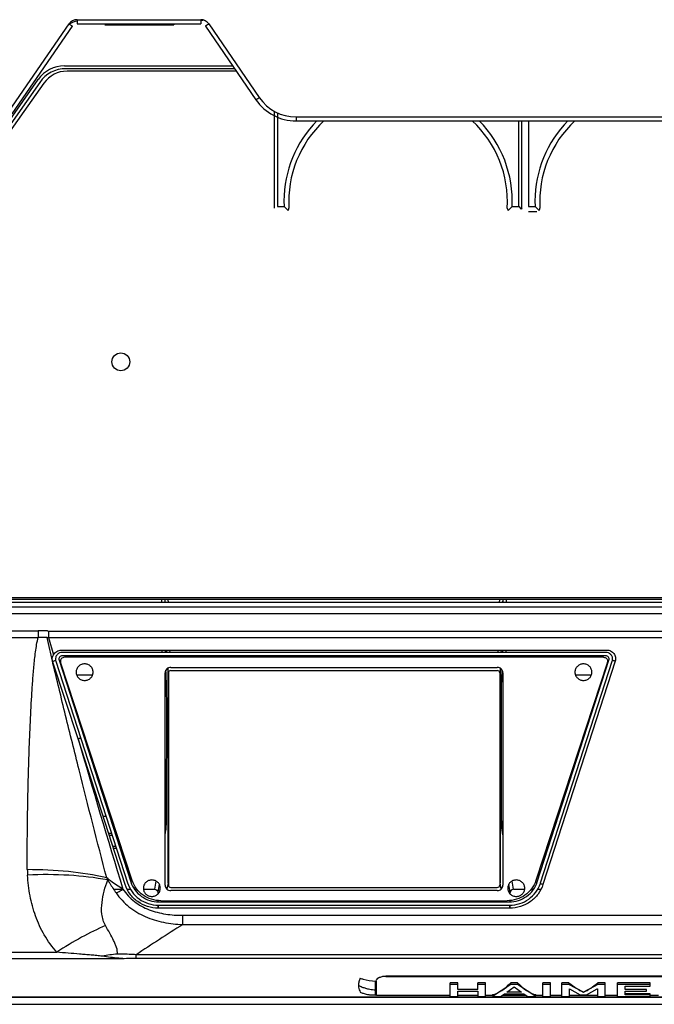
# Model space of a CAD drawing. Extents: x 0 to 420, y 0 to 297.
# Drawn here: x 146 to 172, y 64 to 104 of the extents above; entities that cross this region are included whole.
import ezdxf

# ---------------------------------------------------------------- set-up
doc = ezdxf.new("R2010")
doc.units = 0
doc.header["$LTSCALE"] = 23.1
doc.layers.get('0').update_dxf_attribs({"linetype": 'CONTINUOUS'})

msp = doc.modelspace()

# ---------------------------------------------------------------- linework, layer by layer
at = {"color": 7, "linetype": 'CONTINUOUS'}
for p, q in [((148.517487, 104.103206), (148.517487, 103.939448)), ((153.606235, 104.103206), (153.606235, 103.939448)), ((145.844268, 100.228511), (148.325191, 103.838276)), ((148.517487, 103.939448), (153.606235, 103.939448)), ((152.461861, 103.872781), (149.661861, 103.872781)), ((152.461861, 103.872781), (152.528528, 103.939448)), ((153.606235, 104.078476), (153.69402, 104.078476)), ((147.9932, 102.207193), (154.919544, 102.207193)), ((155.002759, 102.086115), (148.056229, 102.086115)), ((155.071487, 101.986115), (148.10395, 101.986115)), ((144.92423, 98.800453), (146.91759, 101.647266)), ((146.980619, 101.526188), (144.98726, 98.679375)), ((147.152621, 101.494789), (145.023462, 98.495517)), ((156.631328, 100.338971), (156.631328, 96.348781)), ((156.764661, 100.271067), (156.764661, 96.415448)), ((157.530373, 100.103206), (157.530373, 99.939448)), ((166.831328, 96.348781), (166.831328, 99.939448)), ((167.097994, 99.939448), (167.097994, 96.415448)), ((156.764661, 96.415448), (157.03648, 96.415448)), ((166.426176, 96.415448), (166.697994, 96.415448)), ((166.697994, 96.415448), (166.797994, 96.315448)), ((167.097994, 96.415448), (167.369813, 96.415448)), ((166.831328, 96.348781), (166.797994, 96.315448)), ((167.097994, 96.215448), (167.440204, 96.215448)), ((143.134663, 80.329448), (200.055726, 80.329448)), ((200.027208, 80.252781), (143.163181, 80.252781)), ((152.142554, 80.131704), (152.138559, 80.252781)), ((152.277248, 80.131704), (152.273254, 80.252781)), ((165.913141, 80.131704), (165.917135, 80.252781)), ((166.047835, 80.131704), (166.05183, 80.252781)), ((166.058511, 80.131704), (166.060212, 80.252781)), ((166.191676, 80.131704), (166.193376, 80.252781)), ((200.041003, 80.131704), (143.149386, 80.131704)), ((146.916985, 78.964907), (146.916985, 78.696998)), ((147.338926, 78.957562), (147.338926, 78.693871)), ((147.873622, 78.174059), (170.316767, 78.174059)), ((152.210237, 78.08003), (152.207135, 78.174059)), ((152.344931, 78.08003), (152.341829, 78.174059)), ((165.845458, 78.08003), (165.84856, 78.174059)), ((165.980152, 78.08003), (165.983254, 78.174059)), ((166.045381, 78.08003), (166.045209, 78.174059)), ((166.178585, 78.08003), (166.178414, 78.174059)), ((147.777401, 77.763987), (150.730993, 68.634546)), ((170.277817, 78.08003), (147.912572, 78.08003)), ((170.277817, 77.941581), (147.912572, 77.941581)), ((170.193761, 77.876656), (147.996628, 77.876656)), ((152.216946, 77.876656), (152.214804, 77.941581)), ((152.350375, 77.915012), (152.349498, 77.941581)), ((152.356933, 77.915187), (165.833456, 77.915187)), ((165.840014, 77.915012), (165.840891, 77.941581)), ((165.973443, 77.876656), (165.975585, 77.941581)), ((166.045752, 77.876656), (166.045633, 77.941581)), ((166.178956, 77.876656), (166.178838, 77.941581)), ((167.459396, 68.634546), (170.412988, 77.763987)), ((147.640592, 77.722691), (150.594184, 68.59325)), ((152.261861, 68.6008), (152.261861, 77.432737)), ((152.375194, 77.461307), (165.815194, 77.461307)), ((165.928528, 77.432737), (165.928528, 68.6008)), ((170.356536, 77.681081), (167.402812, 68.694061)), ((167.596205, 68.59325), (170.549797, 77.722691)), ((149.152402, 77.136933), (148.504639, 77.136933)), ((152.141861, 68.503955), (152.141861, 77.235925)), ((152.275194, 77.236097), (152.275194, 68.504128)), ((152.375194, 77.33269), (165.815194, 77.33269)), ((165.915194, 77.236097), (165.915194, 68.504128)), ((166.048528, 77.235925), (166.048528, 68.503955)), ((169.685735, 77.136933), (169.037973, 77.136933)), ((170.210121, 77.136933), (170.177693, 77.136933)), ((170.121961, 76.864434), (170.088132, 76.864434)), ((152.196525, 71.30218), (152.205317, 76.120982)), ((165.993864, 71.30218), (165.985072, 76.120982)), ((150.495935, 68.529122), (148.556902, 74.5226)), ((149.586889, 71.338948), (149.705885, 71.338948)), ((168.272096, 71.338949), (168.334335, 71.338948)), ((149.98412, 70.943103), (150.724035, 68.691831)), ((149.810469, 70.647873), (149.929465, 70.647873)), ((150.079634, 70.647873), (150.081152, 70.647873)), ((152.141861, 70.579581), (152.174845, 70.761255)), ((166.048528, 70.579581), (166.015544, 70.761255)), ((168.044963, 70.647873), (168.110755, 70.647873)), ((149.98453, 70.109857), (150.103526, 70.109857)), ((150.253695, 70.109857), (150.257979, 70.109857)), ((167.868135, 70.109856), (167.936694, 70.109856)), ((150.013495, 70.020326), (150.132491, 70.020326)), ((150.28266, 70.020326), (150.287405, 70.020326)), ((167.83871, 70.020326), (167.907729, 70.020326)), ((150.724035, 68.691831), (150.787577, 68.694061)), ((152.261861, 68.6008), (152.214629, 68.340635)), ((165.97576, 68.340635), (165.928528, 68.6008)), ((150.021026, 68.334758), (150.402837, 68.334758)), ((150.576032, 68.334758), (150.711318, 68.334758)), ((150.87938, 68.334758), (150.980861, 68.334758)), ((151.248367, 68.334758), (151.705856, 68.334758)), ((151.838993, 68.20846), (151.839998, 68.136941)), ((152.375194, 68.407535), (165.815194, 68.407535)), ((165.815194, 68.278573), (152.375194, 68.278573)), ((166.350391, 68.136931), (166.351396, 68.20846)), ((166.484533, 68.334758), (166.942013, 68.334758)), ((167.209528, 68.334758), (167.311009, 68.334758)), ((167.479071, 68.334758), (167.614357, 68.334758)), ((151.84376, 67.869038), (151.844495, 67.816666)), ((151.84644, 67.678162), (151.848111, 67.559169)), ((151.862148, 67.558919), (151.862148, 67.677723)), ((151.884276, 67.815553), (166.306113, 67.815553)), ((151.884276, 67.677104), (166.306113, 67.677104)), ((151.963094, 67.863224), (166.227294, 67.863224)), ((152.185541, 67.863292), (152.184068, 67.815614)), ((152.844763, 67.815553), (152.844787, 67.863224)), ((165.345602, 67.863224), (165.345626, 67.815553)), ((166.006321, 67.815614), (166.004848, 67.863292)), ((166.328241, 67.558919), (166.328241, 67.677723)), ((166.342278, 67.559169), (166.343949, 67.678162)), ((166.345894, 67.816666), (166.346629, 67.869038)), ((150.950379, 65.491683), (150.950379, 65.641419)), ((160.828528, 64.560726), (160.828528, 63.981888)), ((161.226031, 64.762217), (161.22603, 64.75697)), ((161.22603, 64.75697), (161.22603, 64.748354)), ((161.22603, 64.750825), (171.59508, 64.750825)), ((161.22603, 64.748294), (161.22603, 64.750825)), ((161.22603, 64.748354), (161.22603, 64.748294)), ((161.226031, 64.762217), (171.595079, 64.762217)), ((181.961861, 64.763334), (161.228528, 64.763334)), ((164.185565, 64.492685), (163.870009, 64.492685)), ((163.870009, 63.923334), (163.870009, 64.492685)), ((164.185565, 64.419481), (163.870009, 64.419481)), ((164.185565, 64.206458), (164.185565, 64.492685)), ((165.332231, 64.492685), (165.016676, 64.492685)), ((165.016676, 64.206458), (165.016676, 64.492685)), ((165.332231, 64.419481), (165.016676, 64.419481)), ((165.332231, 63.923334), (165.332231, 64.492685)), ((166.378157, 64.419481), (165.618157, 63.923334)), ((166.643342, 64.492685), (166.378157, 64.492685)), ((166.643342, 64.419481), (166.378157, 64.419481)), ((167.403342, 63.923334), (166.643342, 64.419481)), ((168.001861, 64.492685), (167.686305, 64.492685)), ((167.686305, 63.923334), (167.686305, 64.492685)), ((168.001861, 64.419481), (167.686305, 64.419481)), ((168.001861, 63.923334), (168.001861, 64.492685)), ((168.766305, 64.492685), (168.468527, 64.492685)), ((168.468527, 63.923334), (168.468527, 64.492685)), ((168.766305, 64.419481), (168.468527, 64.419481)), ((169.366305, 64.095862), (168.766305, 64.419481)), ((169.954453, 64.419481), (169.366305, 64.095862)), ((170.253713, 64.492685), (169.954453, 64.492685)), ((170.253713, 64.419481), (169.954453, 64.419481)), ((170.253713, 63.923334), (170.253713, 64.492685)), ((172.104083, 64.492685), (170.767787, 64.492685)), ((170.767787, 63.923334), (170.767787, 64.492685)), ((172.104083, 64.419481), (170.767787, 64.419481)), ((172.104083, 64.3487), (172.104083, 64.492685)), ((160.471339, 64.015336), (160.478532, 63.986846)), ((160.828528, 64.185744), (160.800868, 64.185764)), ((165.016676, 64.207909), (164.185565, 64.207909)), ((165.016676, 64.206458), (164.185565, 64.206458)), ((164.185565, 64.140101), (165.016676, 64.140101)), ((164.185565, 63.923334), (164.185565, 64.140101)), ((165.016676, 64.140101), (165.016676, 63.923334)), ((165.730291, 63.996538), (165.618157, 63.996538)), ((165.952972, 63.923334), (166.114454, 64.034269)), ((166.114454, 64.034269), (166.907046, 64.034269)), ((166.206305, 64.100627), (166.508528, 64.317734)), ((166.816676, 64.100627), (166.206305, 64.100627)), ((166.808434, 64.106547), (166.214547, 64.106547)), ((166.508528, 64.317734), (166.514454, 64.317734)), ((166.514454, 64.317734), (166.816676, 64.100627)), ((166.907046, 64.034269), (167.070009, 63.923334)), ((167.403342, 63.996538), (167.291208, 63.996538)), ((168.784083, 64.23266), (168.790009, 64.23266)), ((168.784083, 63.923334), (168.784083, 64.23266)), ((168.790009, 64.23266), (169.228528, 63.994455)), ((169.228528, 63.994455), (169.492231, 63.994455)), ((169.492231, 63.994455), (169.93075, 64.23266)), ((169.93075, 64.23266), (169.938157, 64.23266)), ((169.938157, 64.23266), (169.938157, 63.923334)), ((171.083342, 64.3487), (172.104083, 64.3487)), ((171.083342, 64.206458), (171.083342, 64.3487)), ((171.954453, 64.207909), (171.083342, 64.207909)), ((171.954453, 64.206458), (171.083342, 64.206458)), ((171.083342, 64.140101), (171.954453, 64.140101)), ((171.083342, 63.993775), (171.083342, 64.140101)), ((172.104083, 64.031177), (171.083342, 64.031177)), ((172.104083, 63.996538), (171.083342, 63.996538)), ((172.104083, 63.993775), (171.083342, 63.993775)), ((171.954453, 64.140101), (171.954453, 64.207909)), ((172.104083, 63.996538), (172.104083, 64.031177)), ((172.104083, 63.923334), (172.104083, 63.993775)), ((160.82848, 63.977223), (160.80161, 63.977543)), ((160.833315, 63.977201), (160.82848, 63.97725)), ((163.870009, 63.963986), (161.228528, 63.963986)), ((163.870009, 63.923334), (164.185565, 63.923334)), ((165.016676, 63.963986), (164.185565, 63.963986)), ((165.016676, 63.923334), (165.332231, 63.923334)), ((165.680428, 63.963986), (165.332231, 63.963986)), ((165.618157, 63.923334), (165.952972, 63.923334)), ((167.010292, 63.963986), (166.012146, 63.963986)), ((167.070009, 63.923334), (167.403342, 63.923334)), ((167.686305, 63.963986), (167.341072, 63.963986)), ((167.686305, 63.923334), (168.001861, 63.923334)), ((168.468527, 63.963986), (168.001861, 63.963986)), ((168.468527, 63.923334), (168.784083, 63.923334)), ((169.938157, 63.963986), (168.784083, 63.963986)), ((169.938157, 63.923334), (170.253713, 63.923334)), ((170.767787, 63.963986), (170.253713, 63.963986)), ((170.767787, 63.923334), (172.104083, 63.923334)), ((172.455194, 63.963986), (172.104083, 63.963986))]:
    msp.add_line(p, q, dxfattribs=at)
at = {"color": 9, "linetype": 'CONTINUOUS'}
for p, q in [((148.517487, 104.103206), (153.606235, 104.103206)), ((145.706913, 100.320003), (148.187836, 103.929768)), ((153.935886, 103.929768), (156.019475, 100.898128)), ((157.530373, 100.103206), (206.419897, 100.103206)), ((151.997013, 80.252781), (151.998713, 80.131704)), ((152.130177, 80.252781), (152.131878, 80.131704)), ((142.753143, 79.955395), (200.437246, 79.955395)), ((142.753145, 79.673003), (200.437244, 79.673003)), ((142.777929, 78.964907), (146.916985, 78.964907)), ((142.777929, 78.696998), (146.916984, 78.696998)), ((147.338926, 78.957562), (195.851463, 78.957562)), ((147.338926, 78.693871), (195.851463, 78.693871)), ((147.338926, 78.693871), (147.546493, 77.979751)), ((152.011975, 78.174059), (152.011804, 78.08003)), ((152.14518, 78.174059), (152.145008, 78.08003)), ((152.011551, 77.941581), (152.011433, 77.876656)), ((152.144756, 77.941581), (152.144637, 77.876656)), ((147.506117, 77.711341), (147.504359, 77.71879)), ((148.556902, 74.5226), (147.510364, 77.712344)), ((170.666264, 77.714875), (167.694454, 68.529122)), ((169.853033, 76.033189), (169.814931, 76.033189)), ((149.839636, 70.557719), (149.958632, 70.557719)), ((150.108801, 70.557719), (150.110782, 70.557719)), ((168.015332, 70.557719), (168.081588, 70.557719)), ((151.763207, 68.674668), (151.705856, 68.334758)), ((151.896604, 68.549905), (151.838993, 68.20846)), ((166.351396, 68.20846), (166.293786, 68.5499)), ((166.484533, 68.334758), (166.427179, 68.674683)), ((166.328241, 67.558919), (151.862148, 67.558919)), ((152.866666, 67.263668), (190.323723, 67.263668)), ((152.866666, 66.883453), (152.866666, 67.263668)), ((152.8666, 66.883453), (190.323739, 66.883453)), ((142.816131, 65.747032), (147.682535, 65.747032)), ((192.24001, 65.641419), (150.950379, 65.641419)), ((150.453838, 65.477586), (142.816131, 65.477586)), ((192.24001, 65.491683), (150.950379, 65.491683)), ((171.595079, 64.762217), (171.595081, 64.748294)), ((142.086589, 63.915311), (201.1038, 63.915311))]:
    msp.add_line(p, q, dxfattribs=at)
at = {"color": 6, "linetype": 'CONTINUOUS'}
for p, q in [((153.798532, 103.838276), (155.882118, 100.80664)), ((157.530377, 99.939448), (206.419892, 99.939448)), ((166.697994, 96.415448), (166.697994, 99.939448)), ((157.03135, 96.646034), (157.03648, 96.415448)), ((167.364683, 96.646034), (167.369813, 96.415448)), ((150.787577, 68.694061), (147.833853, 77.681081)), ((161.22603, 64.748294), (171.595081, 64.748294)), ((171.59508, 64.748348), (177.143358, 64.748797)), ((141.794937, 63.602781), (201.395452, 63.602781)), ((142.086589, 63.902398), (201.1038, 63.902398))]:
    msp.add_line(p, q, dxfattribs=at)
at = {"color": 7, "linetype": 'CONTINUOUS'}
msp.add_circle((150.318528, 90.029448), 0.366667, dxfattribs=at)
for centre, radius, start, end in [((148.517487, 103.703205), 0.400001, 90.0000503, 145.4999497), ((153.606235, 103.703205), 0.400001, 34.5000503, 89.9999497), ((148.787022, 102.873998), 1.204824, 102.927954, 119.3631717), ((153.694006, 102.878636), 1.199839, 87.4195088, 89.9993508), ((148.10395, 100.819448), 1.166667, 90, 144.6293648), ((157.530373, 101.936539), 1.833333, 214.5000001, 269.9999999), ((157.530373, 101.939448), 2, 214.5, 270), ((165.780444, 105.577331), 12.664794, 226.337028, 227.3788408), ((157.682212, 105.577331), 12.664794, 312.6211592, 313.662972), ((176.113777, 105.577331), 12.664794, 226.337028, 227.3788408), ((157.106871, 96.348781), 0.133333, 317.0769345, 3.5471822), ((166.355785, 96.348781), 0.133333, 176.4528178, 222.9230655), ((167.440204, 96.348781), 0.133333, 317.0769345, 3.5471822), ((146.985879, 72.258174), 6.439193, 87.3427915, 90.6130333), ((146.914354, 67.771974), 11.192933, 88.0173614, 89.9865326), ((147.236547, 79.886947), 1.197461, 272.2903695, 274.9045918), ((147.339015, 80.043989), 1.086427, 268.0260113, 269.9953347), ((147.89551, 77.80514), 0.267919, 188.8465979, 197.9229588), ((170.294871, 77.805143), 0.267928, 342.076977, 350.9498006), ((147.758174, 68.818211), 8.863193, 89.5107701, 89.7027404), ((170.204181, 77.715737), 0.156247, 347.1849806, 359.9746317), ((153.584701, 70.459733), 4.187172, 203.2997285, 204.6070772), ((166.38611, 68.984748), 1.271849, 341.2251542, 342.0722057), ((151.884279, 69.074437), 1.397333, 269.092209, 269.9998793), ((166.30611, 69.074437), 1.397333, 270.0001207, 270.907791), ((151.065222, 57.498571), 8.22226, 96.2495805, 100.56797), ((161.228528, 64.033254), 0.73008, 90.0000172, 90.1975592)]:
    msp.add_arc(centre, radius, start, end, dxfattribs=at)
at = {"color": 6, "linetype": 'CONTINUOUS'}
for centre, radius, start, end in [((161.731328, 96.635448), 4.7, 135.3257158, 179.8709482), ((161.731328, 96.635448), 4.5, 132.7528507, 183.5471843), ((161.731328, 96.635448), 4.5, 356.4528157, 47.2471483), ((161.731328, 96.635448), 4.7, 357.3170896, 44.6742947), ((172.064661, 96.635448), 4.7, 135.3257158, 179.8709482), ((172.064661, 96.635448), 4.5, 132.7528507, 183.5471843)]:
    msp.add_arc(centre, radius, start, end, dxfattribs=at)
at = {"color": 9, "linetype": 'CONTINUOUS'}
for centre, radius, start, end in [((785.447844, 261.160425), 663.67443, 196.332968731, 196.890406094), ((150.29968, 69.165182), 3.83082, 180.3583891, 183.7083282), ((203.50206, -13.336561), 94.864116, 122.26042039, 123.63965989)]:
    msp.add_arc(centre, radius, start, end, dxfattribs=at)
at = {"color": 7, "linetype": 'CONTINUOUS'}
for centre, major_axis, ratio, start_param, end_param in [((148.014452, 100.85329), (-0.627711, 1.205822), 0.980808641, -0.472073092, 0.472073092), ((148.077481, 100.732213), (0.627711, -1.205822), 0.980808641, 2.669519561, 3.613665746), ((152.361075, 77.770559), (-0.026823, 0.142515), 0.918301533, -0.17114389, -0.121973831), ((165.829314, 77.770559), (0.026823, 0.142515), 0.918301533, 0.121973831, 0.17114389), ((165.998157, 69.320165), (0.742821, 5.348027), 0.399409648, -2.975749176, -2.638091397), ((167.023342, 69.320165), (-0.742821, 5.348027), 0.399409778, -3.645093954, -3.307436175), ((169.226242, 69.320165), (-0.982732, 5.335541), 0.478821448, -3.677638834, -3.457618568), ((169.503602, 69.320165), (0.952572, 5.337509), 0.469959316, -2.829854754, -2.609834487)]:
    msp.add_ellipse(centre, major_axis=major_axis, ratio=ratio, start_param=start_param, end_param=end_param, dxfattribs=at)
for points, knots in [([(148.187836, 103.929768), (148.20522, 103.917825), (148.230488, 103.900557), (148.262733, 103.878762), (148.283235, 103.865003), (148.300069, 103.853888), (148.311638, 103.84627), (148.318471, 103.84207), (148.321984, 103.839725), (148.32375, 103.839084), (148.325035, 103.838049), (148.325191, 103.838276)], [0, 0, 0, 0, 0.38327211, 0.556089198, 0.707431399, 0.831556866, 0.923764136, 0.956757515, 0.980571073, 0.994995177, 1, 1, 1, 1]), ([(153.935886, 103.929768), (153.918503, 103.917825), (153.893234, 103.900557), (153.860989, 103.878762), (153.840487, 103.865003), (153.823653, 103.853888), (153.812085, 103.84627), (153.805251, 103.84207), (153.801738, 103.839725), (153.799973, 103.839084), (153.798688, 103.838049), (153.798532, 103.838276)], [0, 0, 0, 0, 0.38327211, 0.556089198, 0.707431399, 0.831556866, 0.923764136, 0.956757515, 0.980571073, 0.994995177, 1, 1, 1, 1]), ([(156.019475, 100.898128), (156.002091, 100.886184), (155.976823, 100.868917), (155.944578, 100.847121), (155.924076, 100.833363), (155.907242, 100.822248), (155.895673, 100.814629), (155.88884, 100.810429), (155.885327, 100.808085), (155.883561, 100.807443), (155.882276, 100.806409), (155.88212, 100.806636)], [0, 0, 0, 0, 0.38327211, 0.556089198, 0.707431399, 0.831556866, 0.923764136, 0.956757515, 0.980571073, 0.994995177, 1, 1, 1, 1]), ([(147.546493, 77.979751), (147.576692, 78.037652), (147.672973, 78.138588), (147.807257, 78.174059), (147.873622, 78.174059)], [0, 0, 0, 0, 0.49597093, 1, 1, 1, 1]), ([(170.316767, 78.174059), (170.373339, 78.174058), (170.487467, 78.148276), (170.622113, 78.038909), (170.691654, 77.881569), (170.683117, 77.766968), (170.666264, 77.714875)], [0, 0, 0, 0, 0.254563869, 0.505979503, 0.753625339, 1, 1, 1, 1]), ([(147.510364, 77.712344), (147.496028, 77.756052), (147.487704, 77.851752), (147.522216, 77.940463), (147.546494, 77.979751)], [0, 0, 0, 0, 0.499002647, 1, 1, 1, 1]), ([(147.510364, 77.712344), (147.533625, 77.718671), (147.575113, 77.733053), (147.614876, 77.752515), (147.630982, 77.763966)], [0, 0, 0, 0, 0.549519366, 1, 1, 1, 1]), ([(147.912572, 78.08003), (147.872111, 78.08003), (147.790611, 78.063056), (147.690545, 77.990671), (147.630283, 77.884147), (147.624764, 77.802622), (147.630778, 77.763937)], [0, 0, 0, 0, 0.254313768, 0.505916879, 0.753933288, 1, 1, 1, 1]), ([(147.912572, 77.941581), (147.890702, 77.941581), (147.84658, 77.931563), (147.794567, 77.889244), (147.767636, 77.828447), (147.770886, 77.784127), (147.777401, 77.763987)], [0, 0, 0, 0, 0.254551283, 0.505974331, 0.753635939, 1, 1, 1, 1]), ([(147.996628, 77.876656), (147.972051, 77.876656), (147.922513, 77.86593), (147.862732, 77.820379), (147.828863, 77.754024), (147.828573, 77.704266), (147.833853, 77.681081)], [0, 0, 0, 0, 0.254431838, 0.505970582, 0.753832465, 1, 1, 1, 1]), ([(170.193761, 77.876656), (170.236072, 77.876656), (170.323453, 77.843671), (170.360428, 77.756955), (170.360428, 77.715668)], [0, 0, 0, 0, 0.506126949, 1, 1, 1, 1]), ([(170.559463, 77.762998), (170.565628, 77.801737), (170.560354, 77.88345), (170.500201, 77.990327), (170.400021, 78.062987), (170.318358, 78.08003), (170.277817, 78.08003)], [0, 0, 0, 0, 0.24607159, 0.494079846, 0.745679936, 1, 1, 1, 1]), ([(170.412988, 77.763987), (170.419503, 77.784127), (170.422753, 77.828447), (170.395822, 77.889244), (170.343809, 77.931563), (170.299687, 77.941581), (170.277817, 77.941581)], [0, 0, 0, 0, 0.246364061, 0.494025669, 0.745448717, 1, 1, 1, 1]), ([(170.666264, 77.714875), (170.645508, 77.72114), (170.60866, 77.734716), (170.57344, 77.752741), (170.559217, 77.763033)], [0, 0, 0, 0, 0.552552806, 1, 1, 1, 1]), ([(149.178528, 77.264903), (149.178528, 77.308932), (149.160075, 77.398429), (149.08177, 77.510804), (148.965318, 77.585588), (148.828526, 77.611711), (148.691735, 77.585587), (148.575285, 77.510803), (148.49698, 77.398429), (148.478528, 77.308933), (148.478528, 77.264903)], [0, 0, 0, 0, 0.122991357, 0.247169826, 0.373006753, 0.500001707, 0.626995802, 0.752830755, 0.877007877, 1, 1, 1, 1]), ([(152.375194, 77.461307), (152.344886, 77.461307), (152.283917, 77.449714), (152.206389, 77.399859), (152.154157, 77.324942), (152.141861, 77.265278), (152.141861, 77.235925)], [0, 0, 0, 0, 0.253988947, 0.505660741, 0.754016716, 1, 1, 1, 1]), ([(166.048528, 77.235925), (166.048528, 77.265278), (166.036232, 77.324942), (165.984, 77.399859), (165.906472, 77.449714), (165.845503, 77.461307), (165.815194, 77.461307)], [0, 0, 0, 0, 0.245983273, 0.494339244, 0.746011042, 1, 1, 1, 1]), ([(169.711861, 77.264903), (169.711861, 77.308932), (169.693409, 77.398429), (169.615103, 77.510804), (169.498651, 77.585588), (169.36186, 77.611711), (169.225069, 77.585587), (169.108619, 77.510803), (169.030314, 77.398429), (169.011861, 77.308933), (169.011861, 77.264903)], [0, 0, 0, 0, 0.122991357, 0.247169826, 0.373006753, 0.500001707, 0.626995802, 0.752830755, 0.877007877, 1, 1, 1, 1]), ([(148.478528, 77.264903), (148.478528, 77.220873), (148.49698, 77.131376), (148.575286, 77.019001), (148.691738, 76.944217), (148.828529, 76.918094), (148.96532, 76.944218), (149.08177, 77.019002), (149.160075, 77.131376), (149.178528, 77.220872), (149.178528, 77.264903)], [0, 0, 0, 0, 0.122991357, 0.247169826, 0.373006753, 0.500001707, 0.626995802, 0.752830755, 0.877007877, 1, 1, 1, 1]), ([(152.141897, 76.931273), (152.145114, 76.965562), (152.157399, 77.101111), (152.166206, 77.237095), (152.167806, 77.338763)], [0, 0, 0, 0, 0.253006947, 1, 1, 1, 1]), ([(152.205317, 76.120982), (152.205513, 76.228082), (152.20246, 76.637468), (152.187606, 77.046678), (152.173287, 77.348616)], [0, 0, 0, 0, 0.261615801, 1, 1, 1, 1]), ([(152.375194, 77.33269), (152.349808, 77.33269), (152.297379, 77.3129), (152.275194, 77.260869), (152.275194, 77.236097)], [0, 0, 0, 0, 0.50612696, 1, 1, 1, 1]), ([(165.915194, 77.236097), (165.915194, 77.260869), (165.89301, 77.3129), (165.840581, 77.33269), (165.815194, 77.33269)], [0, 0, 0, 0, 0.49387304, 1, 1, 1, 1]), ([(165.985072, 76.120982), (165.984876, 76.228082), (165.987929, 76.637468), (166.002784, 77.046678), (166.017102, 77.348616)], [0, 0, 0, 0, 0.261615804, 1, 1, 1, 1]), ([(166.048492, 76.931272), (166.045276, 76.965561), (166.03299, 77.10111), (166.024183, 77.237094), (166.022583, 77.338762)], [0, 0, 0, 0, 0.253006945, 1, 1, 1, 1]), ([(169.011861, 77.264903), (169.011861, 77.220873), (169.030314, 77.131376), (169.108619, 77.019001), (169.225071, 76.944217), (169.361863, 76.918094), (169.498654, 76.944218), (169.615104, 77.019002), (169.693409, 77.131376), (169.711861, 77.220872), (169.711861, 77.264903)], [0, 0, 0, 0, 0.122991357, 0.247169826, 0.373006753, 0.500001707, 0.626995802, 0.752830755, 0.877007877, 1, 1, 1, 1]), ([(148.556902, 74.5226), (148.576848, 74.528621), (148.612623, 74.541696), (148.646831, 74.558938), (148.661014, 74.56869)], [0, 0, 0, 0, 0.547618246, 1, 1, 1, 1]), ([(152.174845, 70.761255), (152.17944, 70.786564), (152.185211, 70.852671), (152.191514, 70.97138), (152.195404, 71.126214), (152.196413, 71.240556), (152.196525, 71.30218)], [0, 0, 0, 0, 0.14246498, 0.366681781, 0.658711416, 1, 1, 1, 1]), ([(166.015544, 70.761255), (166.010949, 70.786564), (166.005178, 70.852671), (165.998875, 70.97138), (165.994985, 71.126214), (165.993976, 71.240556), (165.993864, 71.30218)], [0, 0, 0, 0, 0.142464932, 0.366681757, 0.658711396, 1, 1, 1, 1]), ([(150.402837, 68.335145), (150.228304, 68.439995), (150.001671, 68.590065), (149.790382, 68.759925), (149.739001, 68.803534)], [0, 0, 0, 0, 0.751318204, 1, 1, 1, 1]), ([(149.777789, 68.716223), (149.805332, 68.670632), (149.916529, 68.490393), (150.033801, 68.31395), (150.123766, 68.183449)], [0, 0, 0, 0, 0.251520743, 1, 1, 1, 1]), ([(151.862148, 67.558919), (151.711662, 67.55892), (151.409595, 67.605171), (151.00191, 67.807384), (150.678804, 68.122507), (150.541034, 68.389725), (150.495935, 68.529122)], [0, 0, 0, 0, 0.253098044, 0.504621601, 0.753588495, 1, 1, 1, 1]), ([(150.594184, 68.59325), (150.63622, 68.46332), (150.764092, 68.21415), (151.0633, 67.918769), (151.44115, 67.726537), (151.721903, 67.679501), (151.862141, 67.67728)], [0, 0, 0, 0, 0.246439258, 0.49539832, 0.746893969, 1, 1, 1, 1]), ([(150.730993, 68.634546), (150.769061, 68.516879), (150.88541, 68.291338), (151.158177, 68.025385), (151.502275, 67.85465), (151.75725, 67.815553), (151.884276, 67.815553)], [0, 0, 0, 0, 0.246410901, 0.495379892, 0.746903883, 1, 1, 1, 1]), ([(151.963094, 67.863224), (151.833892, 67.863224), (151.574557, 67.902848), (151.224302, 68.075917), (150.946117, 68.345636), (150.826857, 68.574548), (150.787577, 68.694061)], [0, 0, 0, 0, 0.25308145, 0.504600471, 0.753577269, 1, 1, 1, 1]), ([(151.945194, 68.378385), (151.945194, 68.422415), (151.926742, 68.511911), (151.848437, 68.624286), (151.731985, 68.69907), (151.595193, 68.725193), (151.458402, 68.699069), (151.341952, 68.624285), (151.263647, 68.511911), (151.245194, 68.422415), (151.245194, 68.378385)], [0, 0, 0, 0, 0.122991357, 0.247169826, 0.373006753, 0.500001707, 0.626995802, 0.752830755, 0.877007877, 1, 1, 1, 1]), ([(152.141861, 68.503955), (152.141861, 68.474602), (152.154157, 68.414938), (152.206389, 68.340021), (152.283917, 68.290166), (152.344886, 68.278573), (152.375194, 68.278573)], [0, 0, 0, 0, 0.245983273, 0.494339244, 0.746011042, 1, 1, 1, 1]), ([(152.275194, 68.504128), (152.275194, 68.479356), (152.297379, 68.427326), (152.349808, 68.407535), (152.375194, 68.407535)], [0, 0, 0, 0, 0.49387304, 1, 1, 1, 1]), ([(165.815194, 68.407535), (165.840581, 68.407535), (165.89301, 68.427326), (165.915194, 68.479356), (165.915194, 68.504128)], [0, 0, 0, 0, 0.50612696, 1, 1, 1, 1]), ([(165.815194, 68.278573), (165.845503, 68.278573), (165.906472, 68.290166), (165.984, 68.340021), (166.036232, 68.414938), (166.048528, 68.474602), (166.048528, 68.503955)], [0, 0, 0, 0, 0.253988947, 0.505660741, 0.754016716, 1, 1, 1, 1]), ([(167.402812, 68.694061), (167.363532, 68.574548), (167.244272, 68.345636), (166.966087, 68.075917), (166.615832, 67.902848), (166.356497, 67.863224), (166.227294, 67.863224)], [0, 0, 0, 0, 0.246422732, 0.495399531, 0.746918552, 1, 1, 1, 1]), ([(166.945194, 68.378385), (166.945194, 68.422415), (166.926742, 68.511911), (166.848437, 68.624286), (166.731985, 68.69907), (166.595193, 68.725193), (166.458402, 68.699069), (166.341952, 68.624285), (166.263647, 68.511911), (166.245194, 68.422415), (166.245194, 68.378385)], [0, 0, 0, 0, 0.122991357, 0.247169826, 0.373006753, 0.500001707, 0.626995802, 0.752830755, 0.877007877, 1, 1, 1, 1]), ([(166.306113, 67.815553), (166.433139, 67.815553), (166.688114, 67.85465), (167.032212, 68.025385), (167.304979, 68.291338), (167.421328, 68.516879), (167.459396, 68.634546)], [0, 0, 0, 0, 0.253096117, 0.504620108, 0.753589099, 1, 1, 1, 1]), ([(167.694454, 68.529122), (167.649355, 68.389725), (167.511584, 68.122507), (167.188479, 67.807384), (166.780794, 67.605171), (166.478727, 67.55892), (166.328241, 67.558919)], [0, 0, 0, 0, 0.246411495, 0.49537839, 0.746901946, 1, 1, 1, 1]), ([(166.328248, 67.67728), (166.466892, 67.679476), (166.74444, 67.725489), (167.118908, 67.913533), (167.417273, 68.202873), (167.546817, 68.447532), (167.590285, 68.575403)], [0, 0, 0, 0, 0.253057171, 0.504537033, 0.75352034, 1, 1, 1, 1]), ([(167.694454, 68.529122), (167.674382, 68.53518), (167.638438, 68.548333), (167.604072, 68.565697), (167.589878, 68.575531)], [0, 0, 0, 0, 0.548360628, 1, 1, 1, 1]), ([(150.123766, 68.183449), (150.145816, 68.193338), (150.241452, 68.238937), (150.333535, 68.291764), (150.402836, 68.335146)], [0, 0, 0, 0, 0.228141855, 1, 1, 1, 1]), ([(151.245194, 68.378385), (151.245194, 68.334355), (151.263647, 68.244859), (151.341952, 68.132484), (151.458404, 68.0577), (151.595196, 68.031577), (151.731987, 68.057701), (151.848437, 68.132485), (151.926742, 68.244859), (151.945194, 68.334355), (151.945194, 68.378385)], [0, 0, 0, 0, 0.122991357, 0.247169826, 0.373006753, 0.500001707, 0.626995802, 0.752830755, 0.877007877, 1, 1, 1, 1]), ([(151.705856, 68.334758), (151.73923, 68.33433), (151.807485, 68.308157), (151.838051, 68.240956), (151.838993, 68.20846)], [0, 0, 0, 0, 0.506579511, 1, 1, 1, 1]), ([(166.245194, 68.378385), (166.245194, 68.334355), (166.263647, 68.244859), (166.341952, 68.132484), (166.458404, 68.0577), (166.595196, 68.031577), (166.731987, 68.057701), (166.848437, 68.132485), (166.926742, 68.244859), (166.945194, 68.334355), (166.945194, 68.378385)], [0, 0, 0, 0, 0.122991357, 0.247169826, 0.373006753, 0.500001707, 0.626995802, 0.752830755, 0.877007877, 1, 1, 1, 1]), ([(166.484533, 68.334758), (166.451159, 68.33433), (166.382904, 68.308157), (166.352338, 68.240956), (166.351396, 68.20846)], [0, 0, 0, 0, 0.506579511, 1, 1, 1, 1]), ([(150.950379, 65.641419), (150.75541, 65.654848), (150.495243, 65.665977), (150.235005, 65.671049), (150.170151, 65.671971)], [0, 0, 0, 0, 0.750816164, 1, 1, 1, 1]), ([(150.453838, 65.477586), (150.378934, 65.482486), (150.078906, 65.505999), (149.780133, 65.544821), (149.557245, 65.581366)], [0, 0, 0, 0, 0.249442828, 1, 1, 1, 1]), ([(150.950379, 65.491683), (150.908742, 65.491683), (150.74315, 65.490283), (150.577621, 65.484101), (150.453838, 65.477586)], [0, 0, 0, 0, 0.251446508, 1, 1, 1, 1]), ([(160.17302, 64.676847), (160.151298, 64.630152), (160.116451, 64.535511), (160.099964, 64.435165), (160.099906, 64.386235)], [0, 0, 0, 0, 0.512795121, 1, 1, 1, 1]), ([(160.17302, 64.676847), (160.212725, 64.661694), (160.415409, 64.5931), (160.63057, 64.565966), (160.801649, 64.558268)], [0, 0, 0, 0, 0.198825132, 1, 1, 1, 1]), ([(160.800874, 64.193885), (160.800835, 64.219977), (160.800218, 64.341438), (160.801243, 64.462899), (160.801649, 64.558268)], [0, 0, 0, 0, 0.214814518, 1, 1, 1, 1]), ([(160.828528, 64.560726), (160.828528, 64.620728), (160.909636, 64.687483), (161.004243, 64.727657), (161.09865, 64.755222), (161.174359, 64.763152), (161.226011, 64.76333)], [0, 0, 0, 0, 0.381198599, 0.519829248, 0.671843602, 1, 1, 1, 1]), ([(160.099906, 64.386235), (160.099934, 64.362022), (160.108488, 64.26257), (160.141089, 64.166474), (160.17302, 64.098304)], [0, 0, 0, 0, 0.243367236, 1, 1, 1, 1]), ([(160.17302, 64.098304), (160.212723, 64.083137), (160.415393, 64.014503), (160.630565, 63.987389), (160.801641, 63.97973)], [0, 0, 0, 0, 0.19883962, 1, 1, 1, 1]), ([(160.801641, 63.97973), (160.801471, 63.993319), (160.800399, 64.064699), (160.800793, 64.13609), (160.800874, 64.193886)], [0, 0, 0, 0, 0.190379461, 1, 1, 1, 1]), ([(161.228528, 63.963986), (161.176936, 63.963986), (161.102195, 63.96401), (161.007475, 63.964652), (160.947633, 63.965787), (160.899547, 63.96746), (160.86201, 63.970774), (160.84192, 63.973569), (160.828528, 63.978688), (160.828528, 63.981888)], [0, 0, 0, 0, 0.384349883, 0.556521751, 0.706347746, 0.82861537, 0.919392514, 0.976164418, 1, 1, 1, 1])]:
    msp.add_open_spline(points, degree=3, knots=knots, dxfattribs=at)
at = {"color": 9, "linetype": 'CONTINUOUS'}
for points, knots in [([(146.468935, 69.14122), (146.464155, 69.923719), (146.471044, 71.101724), (146.503144, 72.677311), (146.538579, 73.870696), (146.58582, 75.071181), (146.636965, 76.075634), (146.689559, 76.882051), (146.73819, 77.488771), (146.7912, 77.994507), (146.851045, 78.397709), (146.891278, 78.598122), (146.916984, 78.696998)], [0, 0, 0, 0, 0.245140671, 0.369005834, 0.49368843, 0.619154738, 0.745371368, 0.808752354, 0.872311568, 0.93605026, 0.967994972, 1, 1, 1, 1]), ([(147.504359, 77.71879), (147.466266, 77.880401), (147.390902, 78.203813), (147.317932, 78.527818), (147.284402, 78.690443)], [0, 0, 0, 0, 0.499990818, 1, 1, 1, 1]), ([(149.739001, 68.803534), (149.3505, 70.28233), (148.782438, 72.505667), (148.045046, 75.476697), (147.682018, 76.965306), (147.506115, 77.711341)], [0, 0, 0, 0, 0.499472664, 0.749609181, 1, 1, 1, 1]), ([(149.739001, 68.803534), (149.218787, 68.921686), (148.131528, 69.092286), (147.03301, 69.143852), (146.468935, 69.14122)], [0, 0, 0, 0, 0.486051637, 1, 1, 1, 1]), ([(149.777789, 68.716224), (149.252006, 68.815004), (148.151853, 68.941973), (147.045394, 68.945425), (146.476881, 68.917415)], [0, 0, 0, 0, 0.484503593, 1, 1, 1, 1]), ([(147.682535, 65.747032), (147.487564, 65.963401), (147.145599, 66.436486), (146.785724, 67.227785), (146.564666, 68.061973), (146.495361, 68.631738), (146.476881, 68.917415)], [0, 0, 0, 0, 0.253054697, 0.502783641, 0.751272652, 1, 1, 1, 1]), ([(149.684427, 66.841819), (149.602081, 66.983531), (149.513821, 67.306203), (149.531514, 67.790648), (149.626628, 68.261075), (149.723544, 68.565632), (149.777789, 68.716223)], [0, 0, 0, 0, 0.25515304, 0.503135434, 0.7508189, 1, 1, 1, 1]), ([(150.123766, 68.183449), (150.27095, 67.969945), (150.632571, 67.583026), (151.315837, 67.181474), (152.076085, 66.951736), (152.602687, 66.893827), (152.866666, 66.883453)], [0, 0, 0, 0, 0.247489118, 0.496833914, 0.747870442, 1, 1, 1, 1]), ([(150.402837, 68.335145), (150.530854, 68.144342), (150.855602, 67.801499), (151.476792, 67.467247), (152.161856, 67.294832), (152.631838, 67.263668), (152.866666, 67.263668)], [0, 0, 0, 0, 0.246776642, 0.496347936, 0.747790614, 1, 1, 1, 1]), ([(149.684427, 66.841819), (149.349341, 66.698191), (148.665977, 66.359655), (148.014155, 65.964767), (147.682535, 65.747032)], [0, 0, 0, 0, 0.478890318, 1, 1, 1, 1]), ([(150.170151, 65.671971), (150.18833, 65.760397), (150.161116, 65.906473), (150.090908, 66.085418), (149.998437, 66.281601), (149.861592, 66.533979), (149.7452, 66.7372), (149.684427, 66.841819)], [0, 0, 0, 0, 0.211101852, 0.328440532, 0.452484783, 0.7170763, 1, 1, 1, 1]), ([(149.557245, 65.581366), (149.518842, 65.587665), (149.44121, 65.596084), (149.285598, 65.611254), (149.090394, 65.627856), (148.855954, 65.647296), (148.543101, 65.673028), (148.151905, 65.705749), (147.838998, 65.733052), (147.682538, 65.747032)], [0, 0, 0, 0, 0.062030196, 0.124367275, 0.249259369, 0.374271386, 0.499346383, 0.749615852, 1, 1, 1, 1]), ([(160.099906, 64.386235), (160.148157, 64.358659), (160.243403, 64.312108), (160.400392, 64.263911), (160.583027, 64.216859), (160.721079, 64.200046), (160.800874, 64.193886)], [0, 0, 0, 0, 0.227751617, 0.432178554, 0.672022702, 1, 1, 1, 1])]:
    msp.add_open_spline(points, degree=3, knots=knots, dxfattribs=at)
at = {"color": 7, "linetype": 'CONTINUOUS'}
for points in [[(171.595079, 64.762217), (175.050673, 64.762223), (178.506267, 64.763129), (181.961861, 64.762214)], [(171.59508, 64.750825), (175.051431, 64.750832), (178.507783, 64.751981), (181.964135, 64.750821)], [(160.80161, 63.977543), (160.693881, 63.978919), (160.5861, 63.980809), (160.478532, 63.986846)]]:
    msp.add_open_spline(points, degree=3, dxfattribs=at)

doc.saveas('drawing.dxf')
